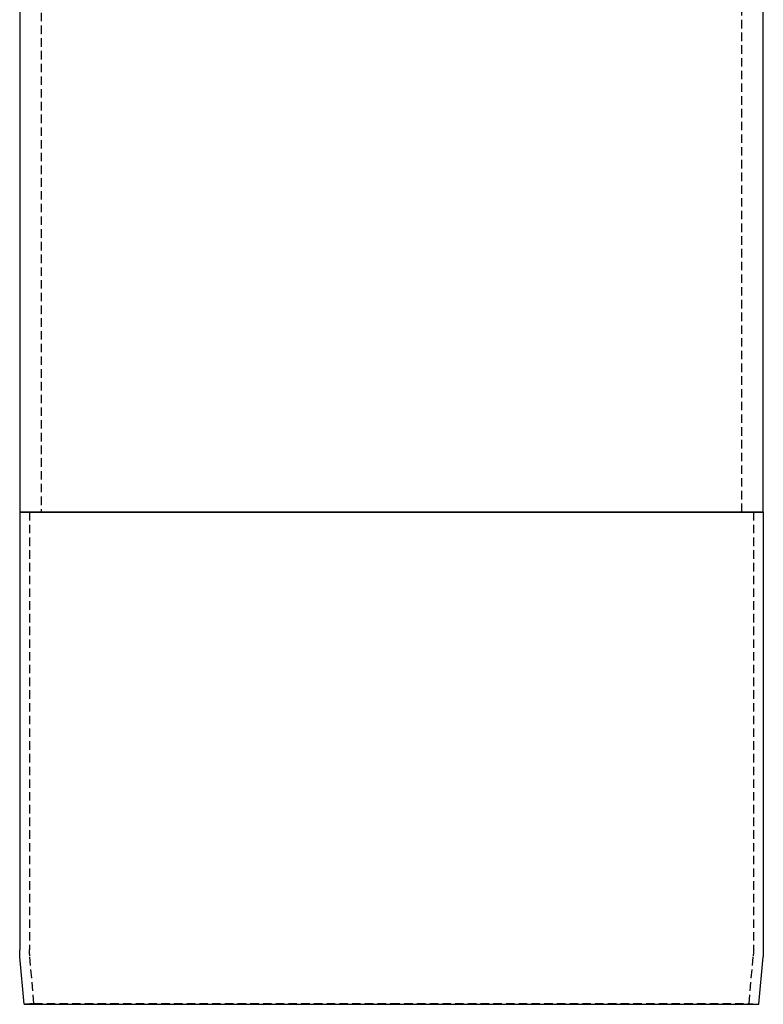
# Model space of a CAD drawing. Extents: x 1148 to 2115, y -1002 to -60.
# Drawn here: x 1882 to 2101, y -640 to -350 of the extents above; entities that cross this region are included whole.
import ezdxf

# ---------------------------------------------------------------- set-up
doc = ezdxf.new("R2010")
doc.units = 0
doc.header["$LTSCALE"] = 10
doc.linetypes.add('VERDECKT', pattern=[0.375, 0.25, -0.125])
doc.layers.get('0').update_dxf_attribs({"linetype": 'CONTINUOUS'})
doc.layers.add('STEMPEL', color=3, linetype='CONTINUOUS')

# ---------------------------------------------------------------- blocks, each defined once
blk = doc.blocks.new('A$CA9CC3E58')
at = {"extrusion": (-2e-16, 1, -2e-16)}
for p, q in [((274.456, 358.425), (274.456, 53.843)), ((493.556, 53.843), (493.556, 358.425)), ((384.006, 53.843), (274.456, 53.843)), ((274.456, 53.843), (384.006, 53.843)), ((274.456, 53.843), (274.456, -75.157)), ((493.556, 53.843), (384.006, 53.843)), ((384.006, 53.843), (493.556, 53.843)), ((493.556, 53.843), (493.556, -75.157)), ((275.768, -91.157), (274.543, -77.153)), ((492.243, -91.157), (493.468, -77.153)), ((275.768, -91.157), (384.006, -91.157)), ((384.006, -91.157), (492.243, -91.157))]:
    blk.add_line(p, q, dxfattribs=at)
at = {"color": 1, "linetype": 'VERDECKT', "extrusion": (-2e-16, 1, -2e-16)}
for p, q in [((280.756, 358.425), (280.756, 53.843)), ((487.256, 53.843), (487.256, 358.425)), ((277.356, 53.843), (277.356, -75.157)), ((490.656, 53.843), (490.656, -75.157)), ((278.657, -90.904), (277.432, -76.9)), ((489.354, -90.904), (490.579, -76.9)), ((278.657, -90.904), (275.768, -91.157)), ((278.657, -90.904), (384.006, -90.904)), ((384.006, -90.904), (489.354, -90.904)), ((489.354, -90.904), (492.243, -91.157))]:
    blk.add_line(p, q, dxfattribs=at)
at = {"extrusion": (0, -2e-16, -1)}
for centre, start, end in [((-297.356, -75.157), 355, 360), ((-470.656, -75.157), 180, 185)]:
    blk.add_arc(centre, 22.9, start, end, dxfattribs=at)
at = {"color": 1, "linetype": 'VERDECKT', "extrusion": (0, -2e-16, -1)}
for centre, start, end in [((-297.356, -75.157), 355, 0), ((-470.656, -75.157), 180, 185)]:
    blk.add_arc(centre, 20, start, end, dxfattribs=at)

msp = doc.modelspace()

# ---------------------------------------------------------------- block references
at = {"layer": 'STEMPEL'}
msp.add_blockref('A$CA9CC3E58', (1607.86, -548.8, -106.91), dxfattribs=at)

doc.saveas('drawing.dxf')
